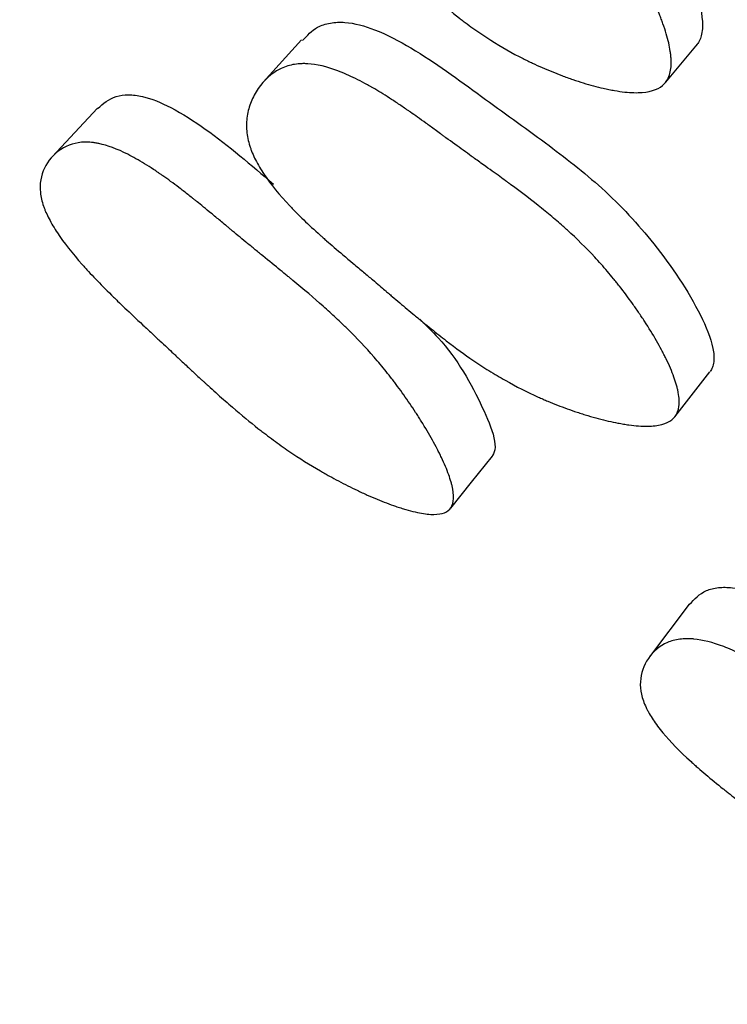
# Model space of a CAD drawing. Units: millimetres. Extents: x 5 to 589, y 5 to 417.
# Drawn here: x 284 to 287, y 188 to 192 of the extents above; entities that cross this region are included whole.
import ezdxf

# ---------------------------------------------------------------- set-up
doc = ezdxf.new("R2010")
doc.units = ezdxf.units.MM
doc.header["$LTSCALE"] = 2

msp = doc.modelspace()

# ---------------------------------------------------------------- linework, layer by layer
at = {"color": 7, "linetype": 'Continuous', "lineweight": 25}
for p, q in [((285.2827, 191.5558), (285.1408, 191.3991)), ((286.628, 191.3994), (286.7444, 191.5395)), ((284.5284, 191.3028), (284.3616, 191.1237)), ((286.6615, 190.1633), (286.7907, 190.3289)), ((286.7146, 189.4718), (286.5675, 189.2765))]:
    msp.add_line(p, q, dxfattribs=at)
at = {"color": 7, "linetype": 'Continuous', "lineweight": 25, "flags": 128}
msp.add_lwpolyline([(285.8334, 189.8262), (285.9105, 189.9218), (285.9876, 190.0175)], dxfattribs=at)
at = {"color": 7, "linetype": 'Continuous', "lineweight": 25}
for radius in [30, 20]:
    msp.add_circle((303.0828, 211.1894), radius, dxfattribs=at)
for points, knots in [([(285.3151, 192.8471), (285.3389, 192.8698), (285.3754, 192.9046), (285.4444, 192.9237), (285.5197, 192.9247), (285.6254, 192.8913), (285.7946, 192.7907), (285.9886, 192.6245), (286.2148, 192.4408), (286.4254, 192.2539), (286.6046, 192.0234), (286.7193, 191.8068), (286.7657, 191.6465), (286.7627, 191.5789), (286.7521, 191.5498), (286.7436, 191.5389), (286.7395, 191.5337)], [0, 0, 0, 0, 0.053728, 0.082196, 0.110515, 0.164724, 0.232416, 0.372016, 0.500548, 0.61799, 0.742025, 0.886304, 0.950114, 0.977139, 0.989039, 1, 1, 1, 1]), ([(286.623, 191.3934), (286.6056, 191.3747), (286.578, 191.3638), (286.5214, 191.3594), (286.5, 191.36), (286.4641, 191.3638), (286.4515, 191.3656), (286.4317, 191.369), (286.4249, 191.3703), (286.4145, 191.3724), (286.411, 191.3731), (286.4039, 191.3746), (286.3996, 191.3756), (286.3731, 191.3816), (286.3485, 191.3882), (286.3102, 191.4), (286.2973, 191.4042), (286.2775, 191.411), (286.2708, 191.4134), (286.2574, 191.4182), (286.2499, 191.421), (286.219, 191.4326), (286.1947, 191.4425), (286.159, 191.4582), (286.1472, 191.4635), (286.1297, 191.4718), (286.1239, 191.4745), (286.1123, 191.4802), (286.1059, 191.4833), (286.0602, 191.5063), (286.0202, 191.5291), (285.9613, 191.5665), (285.9419, 191.5795), (285.9129, 191.5998), (285.9033, 191.6068), (285.889, 191.6174), (285.8842, 191.6209), (285.8771, 191.6263), (285.8747, 191.6282), (285.87, 191.6318), (285.867, 191.6341), (285.837, 191.6573), (285.8059, 191.6832), (285.755, 191.728), (285.7373, 191.7439), (285.7098, 191.7693), (285.7004, 191.778), (285.6861, 191.7914), (285.6813, 191.796), (285.6716, 191.8052), (285.6663, 191.8103), (285.6437, 191.832), (285.6261, 191.849), (285.6004, 191.874), (285.5919, 191.8822), (285.5795, 191.8944), (285.5753, 191.8985), (285.5692, 191.9046), (285.5671, 191.9066), (285.5641, 191.9096), (285.5631, 191.9106), (285.561, 191.9126), (285.5596, 191.914), (285.5495, 191.9239), (285.5356, 191.9375), (285.5081, 191.9641), (285.4978, 191.974), (285.4807, 191.9905), (285.4748, 191.9962), (285.4623, 192.0082), (285.4551, 192.0152), (285.4247, 192.0446), (285.4031, 192.0657), (285.3749, 192.0937), (285.3662, 192.1024), (285.3542, 192.1146), (285.3503, 192.1185), (285.3448, 192.1242), (285.343, 192.126), (285.3404, 192.1287), (285.3395, 192.1296), (285.3378, 192.1314), (285.3374, 192.1318), (285.3158, 192.1542), (285.297, 192.1745), (285.2713, 192.2034), (285.2632, 192.2128), (285.2515, 192.2266), (285.2477, 192.2311), (285.2422, 192.2379), (285.2404, 192.2401), (285.2368, 192.2445), (285.2355, 192.2461), (285.1984, 192.2926), (285.1707, 192.3341), (285.14, 192.393), (285.1316, 192.4121), (285.1216, 192.4399), (285.1188, 192.449), (285.1151, 192.4624), (285.114, 192.4669), (285.1121, 192.4757), (285.1113, 192.4794), (285.1069, 192.5045), (285.1057, 192.5242), (285.1078, 192.5629), (285.111, 192.5815), (285.1225, 192.6198), (285.1303, 192.6382), (285.1496, 192.6732), (285.1609, 192.6895), (285.2026, 192.7383), (285.2337, 192.7623), (285.2855, 192.785), (285.303, 192.7901), (285.3307, 192.7943), (285.3401, 192.7951), (285.3546, 192.7954), (285.3595, 192.7954), (285.3694, 192.795), (285.3751, 192.7946), (285.414, 192.7909), (285.4518, 192.7804), (285.5134, 192.7538), (285.5348, 192.7432), (285.5681, 192.7245), (285.5794, 192.7179), (285.5966, 192.7072), (285.6024, 192.7035), (285.6112, 192.6978), (285.6142, 192.6959), (285.6201, 192.692), (285.6237, 192.6896), (285.645, 192.6753), (285.6651, 192.6611), (285.6968, 192.6375), (285.7077, 192.6293), (285.7244, 192.6164), (285.7301, 192.612), (285.7386, 192.6053), (285.7415, 192.603), (285.7458, 192.5996), (285.7473, 192.5984), (285.7502, 192.5961), (285.7522, 192.5946), (285.7683, 192.5817), (285.7863, 192.567), (285.8172, 192.5414), (285.8283, 192.5323), (285.8458, 192.5176), (285.8518, 192.5126), (285.8611, 192.5048), (285.8643, 192.5022), (285.869, 192.4982), (285.8706, 192.4968), (285.8739, 192.4941), (285.8763, 192.4921), (285.8912, 192.4796), (285.908, 192.4655), (285.9372, 192.4412), (285.9477, 192.4325), (285.9643, 192.4187), (285.9701, 192.414), (285.9819, 192.4042), (285.9885, 192.3988), (286.0171, 192.3752), (286.0377, 192.3582), (286.065, 192.3355), (286.0735, 192.3284), (286.0853, 192.3185), (286.0891, 192.3154), (286.0946, 192.3108), (286.0964, 192.3093), (286.0999, 192.3063), (286.1008, 192.3055), (286.1427, 192.27), (286.1789, 192.2381), (286.2281, 192.1924), (286.2437, 192.1775), (286.2658, 192.1557), (286.2729, 192.1486), (286.2833, 192.1379), (286.2868, 192.1344), (286.2918, 192.1292), (286.2935, 192.1274), (286.2968, 192.1239), (286.298, 192.1226), (286.3326, 192.086), (286.3634, 192.0503), (286.4067, 191.9949), (286.4207, 191.9761), (286.441, 191.9475), (286.4477, 191.9379), (286.4575, 191.9233), (286.4608, 191.9185), (286.4672, 191.9087), (286.47, 191.9045), (286.4879, 191.8765), (286.5017, 191.8539), (286.5215, 191.8194), (286.528, 191.8078), (286.5375, 191.7904), (286.5407, 191.7845), (286.5469, 191.7728), (286.5496, 191.7675), (286.5664, 191.7349), (286.5785, 191.7096), (286.5946, 191.673), (286.5996, 191.661), (286.6067, 191.6434), (286.6089, 191.6375), (286.6133, 191.626), (286.6151, 191.6209), (286.6264, 191.5892), (286.6334, 191.5656), (286.6409, 191.533), (286.6429, 191.5225), (286.6451, 191.5076), (286.6457, 191.5027), (286.6467, 191.4931), (286.6471, 191.489), (286.6484, 191.4636), (286.647, 191.446), (286.6389, 191.4158), (286.6317, 191.4028), (286.623, 191.3934)], [0, 0, 0, 0, 0.03125, 0.03125, 0.046875, 0.046875, 0.054688, 0.054688, 0.058594, 0.058594, 0.060547, 0.060547, 0.0625, 0.0625, 0.078125, 0.078125, 0.085938, 0.085938, 0.089844, 0.089844, 0.09375, 0.09375, 0.109375, 0.109375, 0.117188, 0.117188, 0.121094, 0.121094, 0.125, 0.125, 0.15625, 0.15625, 0.171875, 0.171875, 0.179688, 0.179688, 0.183594, 0.183594, 0.185547, 0.185547, 0.1875, 0.1875, 0.21875, 0.21875, 0.234375, 0.234375, 0.242188, 0.242188, 0.246094, 0.246094, 0.25, 0.25, 0.265625, 0.265625, 0.273438, 0.273438, 0.277344, 0.277344, 0.279297, 0.279297, 0.280273, 0.280273, 0.28125, 0.28125, 0.296875, 0.296875, 0.304688, 0.304688, 0.308594, 0.308594, 0.3125, 0.3125, 0.328125, 0.328125, 0.335938, 0.335938, 0.339844, 0.339844, 0.341797, 0.341797, 0.342773, 0.342773, 0.34375, 0.34375, 0.359375, 0.359375, 0.367188, 0.367188, 0.371094, 0.371094, 0.373047, 0.373047, 0.375, 0.375, 0.40625, 0.40625, 0.421875, 0.421875, 0.429688, 0.429688, 0.433594, 0.433594, 0.4375, 0.4375, 0.453125, 0.453125, 0.46875, 0.46875, 0.484375, 0.484375, 0.5, 0.5, 0.53125, 0.53125, 0.546875, 0.546875, 0.554688, 0.554688, 0.558594, 0.558594, 0.5625, 0.5625, 0.59375, 0.59375, 0.609375, 0.609375, 0.617188, 0.617188, 0.621094, 0.621094, 0.623047, 0.623047, 0.625, 0.625, 0.640625, 0.640625, 0.648438, 0.648438, 0.652344, 0.652344, 0.654297, 0.654297, 0.655273, 0.655273, 0.65625, 0.65625, 0.671875, 0.671875, 0.679688, 0.679688, 0.683594, 0.683594, 0.685547, 0.685547, 0.686523, 0.686523, 0.6875, 0.6875, 0.703125, 0.703125, 0.710938, 0.710938, 0.714844, 0.714844, 0.71875, 0.71875, 0.734375, 0.734375, 0.742188, 0.742188, 0.746094, 0.746094, 0.748047, 0.748047, 0.75, 0.75, 0.78125, 0.78125, 0.796875, 0.796875, 0.804688, 0.804688, 0.808594, 0.808594, 0.810547, 0.810547, 0.8125, 0.8125, 0.84375, 0.84375, 0.859375, 0.859375, 0.867188, 0.867188, 0.871094, 0.871094, 0.875, 0.875, 0.890625, 0.890625, 0.898438, 0.898438, 0.902344, 0.902344, 0.90625, 0.90625, 0.921875, 0.921875, 0.929688, 0.929688, 0.933594, 0.933594, 0.9375, 0.9375, 0.953125, 0.953125, 0.960938, 0.960938, 0.964844, 0.964844, 0.96875, 0.96875, 0.984375, 0.984375, 1, 1, 1, 1]), ([(285.2864, 191.5522), (285.3029, 191.5708), (285.3296, 191.601), (285.3878, 191.6192), (285.4585, 191.6224), (285.5625, 191.5936), (285.7351, 191.5026), (285.9398, 191.3497), (286.1772, 191.1812), (286.4005, 191.009), (286.5996, 190.7941), (286.7362, 190.5904), (286.8011, 190.4387), (286.8074, 190.3741), (286.8014, 190.3459), (286.7949, 190.3353), (286.7917, 190.3302)], [0, 0, 0, 0, 0.045832, 0.074549, 0.103135, 0.157819, 0.226116, 0.366845, 0.496435, 0.614864, 0.739923, 0.885342, 0.949681, 0.976943, 0.988944, 1, 1, 1, 1]), ([(286.6625, 190.1646), (286.6484, 190.146), (286.6237, 190.1344), (286.5708, 190.1282), (286.5505, 190.1279), (286.5161, 190.1303), (286.5039, 190.1316), (286.4847, 190.1342), (286.4782, 190.1352), (286.4681, 190.1368), (286.4647, 190.1374), (286.4578, 190.1386), (286.4536, 190.1394), (286.4277, 190.1443), (286.4036, 190.1499), (286.3659, 190.1599), (286.3531, 190.1636), (286.3335, 190.1695), (286.3269, 190.1715), (286.3136, 190.1757), (286.3063, 190.1781), (286.2755, 190.1884), (286.2513, 190.1971), (286.2155, 190.2111), (286.2036, 190.2159), (286.186, 190.2232), (286.1801, 190.2257), (286.1685, 190.2308), (286.162, 190.2336), (286.1158, 190.2544), (286.0751, 190.275), (286.0146, 190.3092), (285.9946, 190.3211), (285.9646, 190.3398), (285.9546, 190.3461), (285.9397, 190.3559), (285.9348, 190.3591), (285.9274, 190.3641), (285.9249, 190.3658), (285.9199, 190.3691), (285.9168, 190.3712), (285.8854, 190.3927), (285.8527, 190.4165), (285.7989, 190.4579), (285.7802, 190.4727), (285.7509, 190.4962), (285.7409, 190.5042), (285.7257, 190.5167), (285.7206, 190.5209), (285.7103, 190.5294), (285.7044, 190.5343), (285.6815, 190.5534), (285.6631, 190.5688), (285.6357, 190.5919), (285.6265, 190.5997), (285.6128, 190.6113), (285.6082, 190.6152), (285.6014, 190.6211), (285.5991, 190.623), (285.5956, 190.6259), (285.5945, 190.6269), (285.5922, 190.6289), (285.5906, 190.6302), (285.579, 190.6402), (285.5637, 190.6531), (285.5343, 190.6778), (285.5234, 190.6869), (285.5055, 190.7019), (285.4993, 190.7072), (285.4863, 190.7181), (285.479, 190.7242), (285.4463, 190.7516), (285.4231, 190.7713), (285.3929, 190.7974), (285.3835, 190.8055), (285.3707, 190.8167), (285.3666, 190.8203), (285.3607, 190.8255), (285.3588, 190.8272), (285.356, 190.8297), (285.355, 190.8305), (285.3532, 190.8322), (285.3528, 190.8325), (285.3294, 190.8534), (285.3091, 190.8723), (285.281, 190.8992), (285.2721, 190.908), (285.2593, 190.9209), (285.2551, 190.9251), (285.249, 190.9313), (285.247, 190.9334), (285.243, 190.9375), (285.2416, 190.9391), (285.2004, 190.9825), (285.1687, 191.0213), (285.1318, 191.0766), (285.1212, 191.0945), (285.108, 191.1207), (285.1041, 191.1293), (285.0988, 191.142), (285.0972, 191.1462), (285.0941, 191.1545), (285.0929, 191.158), (285.0853, 191.1817), (285.0814, 191.2004), (285.0781, 191.2373), (285.0786, 191.255), (285.0843, 191.2918), (285.0891, 191.3095), (285.1028, 191.3435), (285.1113, 191.3594), (285.1444, 191.4073), (285.1709, 191.4312), (285.2172, 191.4547), (285.2331, 191.4603), (285.2589, 191.4652), (285.2677, 191.4663), (285.2814, 191.4671), (285.2861, 191.4673), (285.2955, 191.4672), (285.301, 191.4671), (285.3384, 191.4649), (285.3756, 191.4561), (285.4374, 191.4328), (285.4591, 191.4234), (285.493, 191.4067), (285.5046, 191.4007), (285.5224, 191.391), (285.5284, 191.3877), (285.5374, 191.3826), (285.5405, 191.3808), (285.5466, 191.3773), (285.5503, 191.3751), (285.5723, 191.3622), (285.5931, 191.3492), (285.6262, 191.3277), (285.6376, 191.3202), (285.6551, 191.3084), (285.661, 191.3044), (285.6699, 191.2983), (285.6729, 191.2962), (285.6775, 191.293), (285.679, 191.292), (285.6821, 191.2899), (285.6841, 191.2884), (285.7011, 191.2766), (285.72, 191.2632), (285.7526, 191.2397), (285.7642, 191.2313), (285.7827, 191.2179), (285.789, 191.2133), (285.7988, 191.2061), (285.8021, 191.2037), (285.8089, 191.1988), (285.8129, 191.1959), (285.8382, 191.1774), (285.8596, 191.1618), (285.89, 191.1399), (285.8998, 191.1328), (285.919, 191.119), (285.9332, 191.1088), (285.969, 191.0831), (285.99, 191.0679), (286.0173, 191.0483), (286.0256, 191.0422), (286.0371, 191.0339), (286.0408, 191.0312), (286.046, 191.0274), (286.0477, 191.0262), (286.0501, 191.0243), (286.0509, 191.0238), (286.0525, 191.0226), (286.0528, 191.0224), (286.0958, 190.9908), (286.1342, 190.9614), (286.1867, 190.9192), (286.2033, 190.9055), (286.2271, 190.8853), (286.2348, 190.8787), (286.246, 190.8688), (286.2497, 190.8656), (286.2552, 190.8607), (286.257, 190.8591), (286.2606, 190.8558), (286.2619, 190.8546), (286.2994, 190.8206), (286.333, 190.7874), (286.3811, 190.7356), (286.3968, 190.7181), (286.4197, 190.6912), (286.4272, 190.6822), (286.4383, 190.6686), (286.442, 190.664), (286.4493, 190.6548), (286.4525, 190.6509), (286.473, 190.6246), (286.4889, 190.6033), (286.5121, 190.5708), (286.5197, 190.5599), (286.5309, 190.5435), (286.5346, 190.5379), (286.542, 190.5269), (286.5453, 190.5219), (286.5653, 190.4911), (286.58, 190.4672), (286.5998, 190.4326), (286.6061, 190.4212), (286.615, 190.4045), (286.6179, 190.399), (286.6235, 190.388), (286.6259, 190.3832), (286.6406, 190.3531), (286.6502, 190.3307), (286.6615, 190.2995), (286.6647, 190.2895), (286.6687, 190.2752), (286.67, 190.2705), (286.6721, 190.2614), (286.673, 190.2574), (286.6775, 190.2331), (286.6784, 190.216), (286.6746, 190.1867), (286.6696, 190.1739), (286.6625, 190.1646)], [0, 0, 0, 0, 0.03125, 0.03125, 0.046875, 0.046875, 0.054688, 0.054688, 0.058594, 0.058594, 0.060547, 0.060547, 0.0625, 0.0625, 0.078125, 0.078125, 0.085938, 0.085938, 0.089844, 0.089844, 0.09375, 0.09375, 0.109375, 0.109375, 0.117188, 0.117188, 0.121094, 0.121094, 0.125, 0.125, 0.15625, 0.15625, 0.171875, 0.171875, 0.179688, 0.179688, 0.183594, 0.183594, 0.185547, 0.185547, 0.1875, 0.1875, 0.21875, 0.21875, 0.234375, 0.234375, 0.242188, 0.242188, 0.246094, 0.246094, 0.25, 0.25, 0.265625, 0.265625, 0.273438, 0.273438, 0.277344, 0.277344, 0.279297, 0.279297, 0.280273, 0.280273, 0.28125, 0.28125, 0.296875, 0.296875, 0.304688, 0.304688, 0.308594, 0.308594, 0.3125, 0.3125, 0.328125, 0.328125, 0.335938, 0.335938, 0.339844, 0.339844, 0.341797, 0.341797, 0.342773, 0.342773, 0.34375, 0.34375, 0.359375, 0.359375, 0.367188, 0.367188, 0.371094, 0.371094, 0.373047, 0.373047, 0.375, 0.375, 0.40625, 0.40625, 0.421875, 0.421875, 0.429688, 0.429688, 0.433594, 0.433594, 0.4375, 0.4375, 0.453125, 0.453125, 0.46875, 0.46875, 0.484375, 0.484375, 0.5, 0.5, 0.53125, 0.53125, 0.546875, 0.546875, 0.554688, 0.554688, 0.558594, 0.558594, 0.5625, 0.5625, 0.59375, 0.59375, 0.609375, 0.609375, 0.617188, 0.617188, 0.621094, 0.621094, 0.623047, 0.623047, 0.625, 0.625, 0.640625, 0.640625, 0.648438, 0.648438, 0.652344, 0.652344, 0.654297, 0.654297, 0.655273, 0.655273, 0.65625, 0.65625, 0.671875, 0.671875, 0.679688, 0.679688, 0.683594, 0.683594, 0.685547, 0.685547, 0.6875, 0.6875, 0.703125, 0.703125, 0.710938, 0.710938, 0.71875, 0.71875, 0.734375, 0.734375, 0.742188, 0.742188, 0.746094, 0.746094, 0.748047, 0.748047, 0.749023, 0.749023, 0.75, 0.75, 0.78125, 0.78125, 0.796875, 0.796875, 0.804688, 0.804688, 0.808594, 0.808594, 0.810547, 0.810547, 0.8125, 0.8125, 0.84375, 0.84375, 0.859375, 0.859375, 0.867188, 0.867188, 0.871094, 0.871094, 0.875, 0.875, 0.890625, 0.890625, 0.898438, 0.898438, 0.902344, 0.902344, 0.90625, 0.90625, 0.921875, 0.921875, 0.929688, 0.929688, 0.933594, 0.933594, 0.9375, 0.9375, 0.953125, 0.953125, 0.960938, 0.960938, 0.964844, 0.964844, 0.96875, 0.96875, 0.984375, 0.984375, 1, 1, 1, 1]), ([(284.5292, 191.3017), (284.5495, 191.3194), (284.5796, 191.3457), (284.6422, 191.3541), (284.7098, 191.3458), (284.8088, 191.3047), (284.9748, 191.1972), (285.0963, 191.0929), (285.1786, 191.0222)], [0, 0, 0, 0, 0.156809, 0.232056, 0.306784, 0.449135, 0.626692, 1, 1, 1, 1]), ([(285.8295, 189.8215), (285.8161, 189.8074), (285.7927, 189.8011), (285.7428, 189.8038), (285.7237, 189.8068), (285.6913, 189.8142), (285.6798, 189.8172), (285.6618, 189.8225), (285.6556, 189.8244), (285.6461, 189.8274), (285.6429, 189.8284), (285.6364, 189.8306), (285.6325, 189.8319), (285.6081, 189.8402), (285.5853, 189.8489), (285.5498, 189.8636), (285.5377, 189.8688), (285.5192, 189.877), (285.513, 189.8798), (285.5004, 189.8856), (285.4935, 189.8889), (285.4645, 189.9027), (285.4415, 189.9142), (285.4076, 189.932), (285.3964, 189.9381), (285.3797, 189.9474), (285.3741, 189.9505), (285.363, 189.9568), (285.3569, 189.9603), (285.313, 189.9858), (285.2743, 190.0102), (285.2166, 190.0496), (285.1975, 190.0632), (285.1689, 190.0842), (285.1594, 190.0913), (285.1451, 190.1021), (285.1404, 190.1058), (285.1333, 190.1112), (285.1309, 190.1131), (285.1262, 190.1168), (285.1232, 190.1191), (285.0928, 190.143), (285.0613, 190.1691), (285.0096, 190.2136), (284.9916, 190.2293), (284.9636, 190.2543), (284.9541, 190.2629), (284.9395, 190.276), (284.9347, 190.2805), (284.9272, 190.2872), (284.9248, 190.2895), (284.921, 190.2929), (284.9198, 190.2941), (284.9179, 190.2958), (284.9173, 190.2964), (284.916, 190.2975), (284.9149, 190.2986), (284.9112, 190.302), (284.9006, 190.3118), (284.8741, 190.3363), (284.8636, 190.3461), (284.8451, 190.3633), (284.8385, 190.3695), (284.828, 190.3793), (284.8244, 190.3827), (284.8188, 190.3879), (284.8169, 190.3897), (284.814, 190.3924), (284.8131, 190.3933), (284.8111, 190.3951), (284.8096, 190.3965), (284.7946, 190.4106), (284.7779, 190.4262), (284.7497, 190.4525), (284.7398, 190.4617), (284.7241, 190.4764), (284.7187, 190.4813), (284.7078, 190.4916), (284.7027, 190.4963), (284.6715, 190.5254), (284.6494, 190.5463), (284.6203, 190.574), (284.6114, 190.5826), (284.599, 190.5946), (284.595, 190.5985), (284.5893, 190.604), (284.5874, 190.6058), (284.5847, 190.6085), (284.5838, 190.6094), (284.5821, 190.6111), (284.5817, 190.6115), (284.5592, 190.6335), (284.5397, 190.6533), (284.5127, 190.6814), (284.5041, 190.6905), (284.4918, 190.7038), (284.4878, 190.7082), (284.4819, 190.7147), (284.48, 190.7168), (284.4762, 190.721), (284.4748, 190.7226), (284.4351, 190.7672), (284.4045, 190.8061), (284.3688, 190.86), (284.3586, 190.8773), (284.3457, 190.902), (284.3419, 190.9101), (284.3367, 190.9219), (284.3351, 190.9258), (284.3321, 190.9335), (284.3309, 190.9367), (284.3234, 190.9584), (284.3196, 190.9752), (284.3161, 191.0075), (284.3164, 191.0226), (284.3243, 191.0688), (284.3369, 191.0955), (284.3791, 191.144), (284.4047, 191.1608), (284.4494, 191.1745), (284.4648, 191.177), (284.4896, 191.1775), (284.4981, 191.1772), (284.5113, 191.1758), (284.5157, 191.1753), (284.5248, 191.1738), (284.53, 191.1729), (284.5658, 191.1654), (284.6013, 191.1522), (284.6603, 191.1225), (284.681, 191.1109), (284.7134, 191.0911), (284.7244, 191.084), (284.7413, 191.0729), (284.747, 191.0691), (284.7556, 191.0632), (284.7585, 191.0612), (284.7643, 191.0571), (284.7679, 191.0547), (284.7887, 191.04), (284.8085, 191.0255), (284.84, 191.0015), (284.8508, 190.9932), (284.8675, 190.9801), (284.8731, 190.9757), (284.8817, 190.9689), (284.8846, 190.9666), (284.8889, 190.9631), (284.8904, 190.9619), (284.8933, 190.9596), (284.8953, 190.958), (284.9108, 190.9455), (284.9284, 190.9311), (284.9596, 190.9055), (284.9707, 190.8962), (284.9886, 190.8814), (284.9948, 190.8763), (285.0043, 190.8684), (285.0076, 190.8657), (285.0125, 190.8616), (285.0141, 190.8602), (285.0175, 190.8575), (285.0197, 190.8556), (285.0385, 190.8399), (285.0573, 190.8244), (285.0869, 190.8001), (285.097, 190.7918), (285.1125, 190.7791), (285.1178, 190.7748), (285.1284, 190.7661), (285.1331, 190.7623), (285.1637, 190.7375), (285.1852, 190.72), (285.2129, 190.6974), (285.2214, 190.6905), (285.2331, 190.6809), (285.2367, 190.6779), (285.242, 190.6736), (285.2437, 190.6722), (285.2462, 190.6702), (285.247, 190.6695), (285.2486, 190.6682), (285.2489, 190.6679), (285.2909, 190.6333), (285.3282, 190.6015), (285.3789, 190.5566), (285.3949, 190.542), (285.4177, 190.5208), (285.4251, 190.5139), (285.4358, 190.5036), (285.4393, 190.5003), (285.4445, 190.4952), (285.4463, 190.4935), (285.4497, 190.4902), (285.4509, 190.489), (285.4871, 190.4533), (285.5195, 190.4189), (285.5656, 190.366), (285.5805, 190.3481), (285.6022, 190.3211), (285.6094, 190.312), (285.6199, 190.2983), (285.6234, 190.2938), (285.6304, 190.2846), (285.6334, 190.2806), (285.6527, 190.2545), (285.6677, 190.2333), (285.6896, 190.2012), (285.6968, 190.1904), (285.7073, 190.1741), (285.7108, 190.1687), (285.7178, 190.1578), (285.7209, 190.1529), (285.7396, 190.1228), (285.7533, 190.0996), (285.7719, 190.0661), (285.7778, 190.0551), (285.7861, 190.039), (285.7888, 190.0337), (285.794, 190.0232), (285.7963, 190.0186), (285.8099, 189.9899), (285.8189, 189.9688), (285.8293, 189.9397), (285.8323, 189.9305), (285.836, 189.9173), (285.8371, 189.913), (285.8391, 189.9047), (285.8399, 189.9011), (285.844, 189.8791), (285.8448, 189.864), (285.841, 189.839), (285.8362, 189.8286), (285.8295, 189.8215)], [0, 0, 0, 0, 0.03125, 0.03125, 0.046875, 0.046875, 0.054688, 0.054688, 0.058594, 0.058594, 0.060547, 0.060547, 0.0625, 0.0625, 0.078125, 0.078125, 0.085938, 0.085938, 0.089844, 0.089844, 0.09375, 0.09375, 0.109375, 0.109375, 0.117188, 0.117188, 0.121094, 0.121094, 0.125, 0.125, 0.15625, 0.15625, 0.171875, 0.171875, 0.179688, 0.179688, 0.183594, 0.183594, 0.185547, 0.185547, 0.1875, 0.1875, 0.21875, 0.21875, 0.234375, 0.234375, 0.242188, 0.242188, 0.246094, 0.246094, 0.248047, 0.248047, 0.249023, 0.249023, 0.249512, 0.249512, 0.25, 0.25, 0.265625, 0.265625, 0.273438, 0.273438, 0.277344, 0.277344, 0.279297, 0.279297, 0.280273, 0.280273, 0.280762, 0.280762, 0.28125, 0.28125, 0.296875, 0.296875, 0.304688, 0.304688, 0.308594, 0.308594, 0.3125, 0.3125, 0.328125, 0.328125, 0.335938, 0.335938, 0.339844, 0.339844, 0.341797, 0.341797, 0.342773, 0.342773, 0.34375, 0.34375, 0.359375, 0.359375, 0.367188, 0.367188, 0.371094, 0.371094, 0.373047, 0.373047, 0.375, 0.375, 0.40625, 0.40625, 0.421875, 0.421875, 0.429688, 0.429688, 0.433594, 0.433594, 0.4375, 0.4375, 0.453125, 0.453125, 0.46875, 0.46875, 0.5, 0.5, 0.53125, 0.53125, 0.546875, 0.546875, 0.554688, 0.554688, 0.558594, 0.558594, 0.5625, 0.5625, 0.59375, 0.59375, 0.609375, 0.609375, 0.617188, 0.617188, 0.621094, 0.621094, 0.623047, 0.623047, 0.625, 0.625, 0.640625, 0.640625, 0.648438, 0.648438, 0.652344, 0.652344, 0.654297, 0.654297, 0.655273, 0.655273, 0.65625, 0.65625, 0.671875, 0.671875, 0.679688, 0.679688, 0.683594, 0.683594, 0.685547, 0.685547, 0.686523, 0.686523, 0.6875, 0.6875, 0.703125, 0.703125, 0.710938, 0.710938, 0.714844, 0.714844, 0.71875, 0.71875, 0.734375, 0.734375, 0.742188, 0.742188, 0.746094, 0.746094, 0.748047, 0.748047, 0.749023, 0.749023, 0.75, 0.75, 0.78125, 0.78125, 0.796875, 0.796875, 0.804688, 0.804688, 0.808594, 0.808594, 0.810547, 0.810547, 0.8125, 0.8125, 0.84375, 0.84375, 0.859375, 0.859375, 0.867188, 0.867188, 0.871094, 0.871094, 0.875, 0.875, 0.890625, 0.890625, 0.898438, 0.898438, 0.902344, 0.902344, 0.90625, 0.90625, 0.921875, 0.921875, 0.929688, 0.929688, 0.933594, 0.933594, 0.9375, 0.9375, 0.953125, 0.953125, 0.960938, 0.960938, 0.964844, 0.964844, 0.96875, 0.96875, 0.984375, 0.984375, 1, 1, 1, 1]), ([(285.7191, 190.5232), (285.7424, 190.5009), (285.8445, 190.4026), (285.931, 190.2445), (285.992, 190.1054), (286.0003, 190.0412), (285.989, 190.0218), (285.9839, 190.0129)], [0, 0, 0, 0, 0.141134, 0.619511, 0.832295, 0.923139, 1, 1, 1, 1]), ([(286.7159, 189.4706), (286.7337, 189.4901), (286.7602, 189.5192), (286.8208, 189.5343), (286.8886, 189.5335), (286.9911, 189.5031), (287.162, 189.4166), (287.2883, 189.3291), (287.3723, 189.2709)], [0, 0, 0, 0, 0.15774, 0.234985, 0.311568, 0.457399, 0.639368, 1, 1, 1, 1]), ([(288.1656, 188.135), (288.1539, 188.1195), (288.1315, 188.1108), (288.0817, 188.1083), (288.0623, 188.1092), (288.0293, 188.1132), (288.0176, 188.115), (287.9991, 188.1184), (287.9927, 188.1196), (287.9829, 188.1216), (287.9796, 188.1223), (287.9729, 188.1238), (287.9689, 188.1247), (287.9437, 188.1304), (287.9202, 188.1367), (287.8832, 188.1476), (287.8706, 188.1515), (287.8513, 188.1577), (287.8448, 188.1599), (287.8317, 188.1643), (287.8244, 188.1669), (287.794, 188.1775), (287.77, 188.1865), (287.7343, 188.2007), (287.7225, 188.2056), (287.7049, 188.213), (287.699, 188.2155), (287.6873, 188.2206), (287.6808, 188.2235), (287.6344, 188.2442), (287.5932, 188.2644), (287.5317, 188.2974), (287.5112, 188.3088), (287.4806, 188.3266), (287.4704, 188.3327), (287.4551, 188.3419), (287.45, 188.345), (287.4423, 188.3497), (287.4398, 188.3513), (287.4347, 188.3544), (287.4315, 188.3564), (287.3986, 188.377), (287.3644, 188.3996), (287.3083, 188.4383), (287.2888, 188.452), (287.2584, 188.4737), (287.2481, 188.4812), (287.2323, 188.4927), (287.227, 188.4966), (287.2189, 188.5025), (287.2162, 188.5045), (287.2122, 188.5075), (287.2108, 188.5084), (287.2088, 188.51), (287.2081, 188.5105), (287.2067, 188.5115), (287.2056, 188.5123), (287.1992, 188.5171), (287.1864, 188.5265), (287.1576, 188.5481), (287.1464, 188.5565), (287.1271, 188.571), (287.1203, 188.5761), (287.1094, 188.5843), (287.1057, 188.5871), (287.1, 188.5914), (287.098, 188.5929), (287.0951, 188.5951), (287.0941, 188.5958), (287.0921, 188.5973), (287.0906, 188.5985), (287.0741, 188.6109), (287.0558, 188.6247), (287.0251, 188.6478), (287.0142, 188.656), (286.9972, 188.6688), (286.9914, 188.6732), (286.9795, 188.6821), (286.9739, 188.6863), (286.94, 188.7119), (286.9158, 188.7303), (286.8841, 188.7547), (286.8742, 188.7623), (286.8606, 188.773), (286.8562, 188.7764), (286.85, 188.7813), (286.8479, 188.7829), (286.845, 188.7853), (286.844, 188.7861), (286.842, 188.7876), (286.8416, 188.788), (286.817, 188.8075), (286.7955, 188.8251), (286.7657, 188.8503), (286.7561, 188.8584), (286.7425, 188.8704), (286.738, 188.8743), (286.7315, 188.8801), (286.7293, 188.882), (286.7251, 188.8858), (286.7235, 188.8873), (286.6793, 188.9274), (286.6447, 188.963), (286.6033, 189.0129), (286.5912, 189.029), (286.5758, 189.0523), (286.571, 189.0599), (286.5646, 189.0711), (286.5626, 189.0748), (286.5587, 189.0822), (286.5572, 189.0853), (286.5473, 189.1062), (286.5416, 189.1225), (286.5345, 189.1543), (286.5331, 189.1694), (286.5357, 189.2162), (286.5451, 189.2442), (286.5816, 189.2972), (286.605, 189.3169), (286.6478, 189.3355), (286.6628, 189.3396), (286.6873, 189.3429), (286.6957, 189.3435), (286.7089, 189.3436), (286.7134, 189.3435), (286.7225, 189.3431), (286.7278, 189.3427), (286.7641, 189.3392), (286.8007, 189.3298), (286.8625, 189.3065), (286.8841, 189.2972), (286.9184, 189.2809), (286.9301, 189.275), (286.948, 189.2657), (286.9541, 189.2625), (286.9633, 189.2575), (286.9664, 189.2559), (286.9726, 189.2525), (286.9763, 189.2504), (286.9986, 189.2379), (287.0198, 189.2255), (287.0536, 189.205), (287.0652, 189.1978), (287.0832, 189.1866), (287.0892, 189.1827), (287.0984, 189.1768), (287.1015, 189.1749), (287.1062, 189.1719), (287.1078, 189.1709), (287.1109, 189.1688), (287.1131, 189.1674), (287.1299, 189.1566), (287.1491, 189.144), (287.1827, 189.1217), (287.1947, 189.1137), (287.214, 189.1008), (287.2206, 189.0963), (287.2309, 189.0895), (287.2344, 189.0871), (287.2396, 189.0836), (287.2414, 189.0824), (287.245, 189.08), (287.2474, 189.0784), (287.2685, 189.0642), (287.2891, 189.0505), (287.321, 189.0294), (287.3318, 189.0222), (287.3484, 189.0113), (287.3539, 189.0077), (287.3623, 189.0022), (287.3651, 189.0004), (287.3707, 188.9967), (287.3731, 188.9951), (287.403, 188.9756), (287.4262, 188.9604), (287.4561, 188.9408), (287.4652, 188.9348), (287.4777, 188.9266), (287.4816, 188.924), (287.4872, 188.9203), (287.489, 188.9191), (287.4917, 188.9173), (287.4925, 188.9167), (287.4943, 188.9156), (287.4946, 188.9154), (287.5399, 188.8853), (287.5802, 188.8576), (287.6353, 188.8182), (287.6527, 188.8055), (287.6776, 188.7868), (287.6856, 188.7807), (287.6973, 188.7717), (287.7012, 188.7687), (287.7069, 188.7642), (287.7087, 188.7627), (287.7125, 188.7598), (287.7138, 188.7587), (287.7536, 188.7271), (287.7894, 188.6963), (287.8409, 188.6486), (287.8576, 188.6325), (287.8822, 188.6079), (287.8903, 188.5997), (287.9023, 188.5872), (287.9063, 188.583), (287.9142, 188.5747), (287.9176, 188.571), (287.9397, 188.5471), (287.957, 188.5277), (287.9823, 188.4981), (287.9906, 188.4882), (288.0029, 188.4731), (288.007, 188.4681), (288.0152, 188.458), (288.0188, 188.4534), (288.0409, 188.4255), (288.0571, 188.4038), (288.0795, 188.3724), (288.0866, 188.3622), (288.0967, 188.347), (288.1, 188.342), (288.1064, 188.3321), (288.1092, 188.3278), (288.1261, 188.3007), (288.1375, 188.2805), (288.1513, 188.2527), (288.1553, 188.2438), (288.1606, 188.2311), (288.1622, 188.2269), (288.1652, 188.2188), (288.1664, 188.2153), (288.1731, 188.1938), (288.1756, 188.1789), (288.1749, 188.1536), (288.1714, 188.1427), (288.1656, 188.135)], [0, 0, 0, 0, 0.03125, 0.03125, 0.046875, 0.046875, 0.054688, 0.054688, 0.058594, 0.058594, 0.060547, 0.060547, 0.0625, 0.0625, 0.078125, 0.078125, 0.085938, 0.085938, 0.089844, 0.089844, 0.09375, 0.09375, 0.109375, 0.109375, 0.117188, 0.117188, 0.121094, 0.121094, 0.125, 0.125, 0.15625, 0.15625, 0.171875, 0.171875, 0.179688, 0.179688, 0.183594, 0.183594, 0.185547, 0.185547, 0.1875, 0.1875, 0.21875, 0.21875, 0.234375, 0.234375, 0.242188, 0.242188, 0.246094, 0.246094, 0.248047, 0.248047, 0.249023, 0.249023, 0.249512, 0.249512, 0.25, 0.25, 0.265625, 0.265625, 0.273438, 0.273438, 0.277344, 0.277344, 0.279297, 0.279297, 0.280273, 0.280273, 0.280762, 0.280762, 0.28125, 0.28125, 0.296875, 0.296875, 0.304688, 0.304688, 0.308594, 0.308594, 0.3125, 0.3125, 0.328125, 0.328125, 0.335938, 0.335938, 0.339844, 0.339844, 0.341797, 0.341797, 0.342773, 0.342773, 0.34375, 0.34375, 0.359375, 0.359375, 0.367188, 0.367188, 0.371094, 0.371094, 0.373047, 0.373047, 0.375, 0.375, 0.40625, 0.40625, 0.421875, 0.421875, 0.429688, 0.429688, 0.433594, 0.433594, 0.4375, 0.4375, 0.453125, 0.453125, 0.46875, 0.46875, 0.5, 0.5, 0.53125, 0.53125, 0.546875, 0.546875, 0.554688, 0.554688, 0.558594, 0.558594, 0.5625, 0.5625, 0.59375, 0.59375, 0.609375, 0.609375, 0.617188, 0.617188, 0.621094, 0.621094, 0.623047, 0.623047, 0.625, 0.625, 0.640625, 0.640625, 0.648438, 0.648438, 0.652344, 0.652344, 0.654297, 0.654297, 0.655273, 0.655273, 0.65625, 0.65625, 0.671875, 0.671875, 0.679688, 0.679688, 0.683594, 0.683594, 0.685547, 0.685547, 0.686523, 0.686523, 0.6875, 0.6875, 0.703125, 0.703125, 0.710938, 0.710938, 0.714844, 0.714844, 0.716797, 0.716797, 0.71875, 0.71875, 0.734375, 0.734375, 0.742188, 0.742188, 0.746094, 0.746094, 0.748047, 0.748047, 0.749023, 0.749023, 0.75, 0.75, 0.78125, 0.78125, 0.796875, 0.796875, 0.804688, 0.804688, 0.808594, 0.808594, 0.810547, 0.810547, 0.8125, 0.8125, 0.84375, 0.84375, 0.859375, 0.859375, 0.867188, 0.867188, 0.871094, 0.871094, 0.875, 0.875, 0.890625, 0.890625, 0.898438, 0.898438, 0.902344, 0.902344, 0.90625, 0.90625, 0.921875, 0.921875, 0.929688, 0.929688, 0.933594, 0.933594, 0.9375, 0.9375, 0.953125, 0.953125, 0.960938, 0.960938, 0.964844, 0.964844, 0.96875, 0.96875, 0.984375, 0.984375, 1, 1, 1, 1])]:
    msp.add_open_spline(points, degree=3, knots=knots, dxfattribs=at)

doc.saveas('drawing.dxf')
